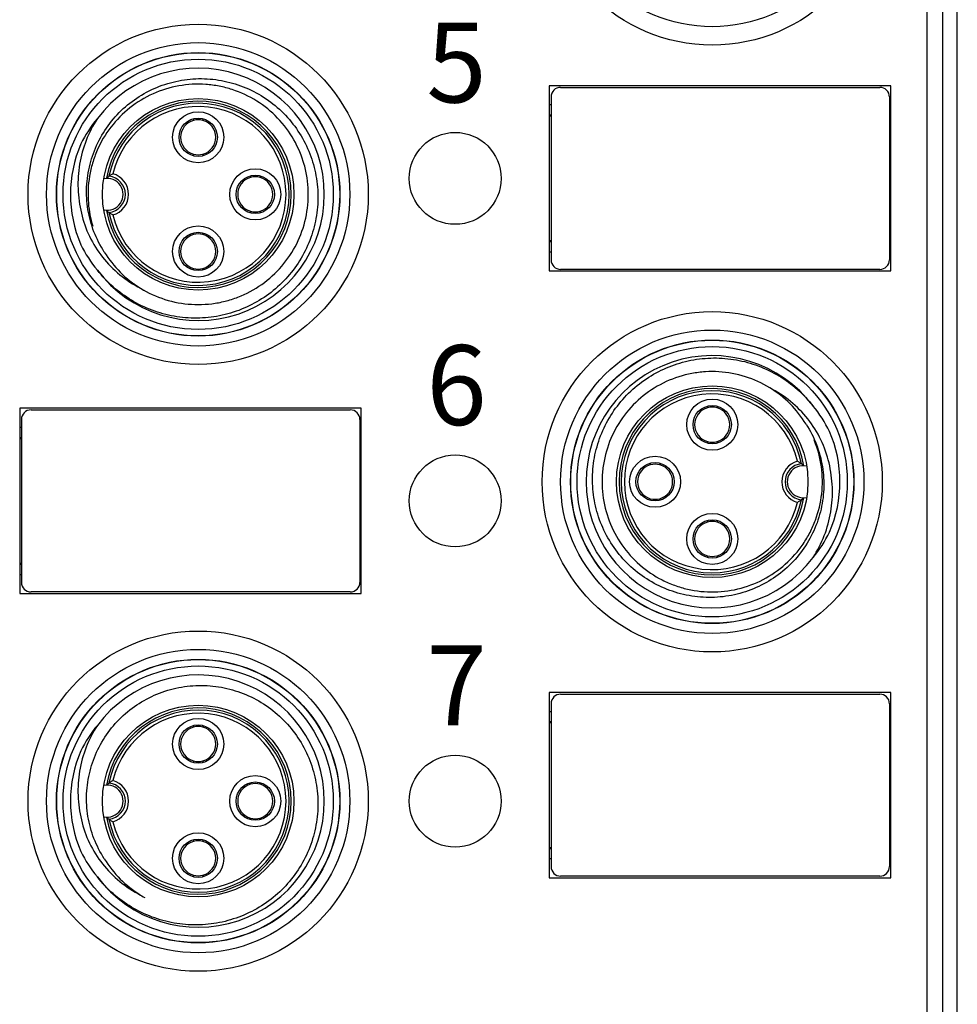
# Model space of a CAD drawing. Units: millimetres. Extents: x -283 to 1203, y 3305 to 4479.
# Drawn here: x 964 to 993, y 4223 to 4254 of the extents above; entities that cross this region are included whole.
import ezdxf

# ---------------------------------------------------------------- set-up
doc = ezdxf.new("R2010")
doc.units = ezdxf.units.MM
doc.layers.get('0').update_dxf_attribs({"lineweight": 18})
doc.layers.add('DWG', color=7, linetype='Continuous', lineweight=30)
doc.styles.get("Standard").update_dxf_attribs({"font": 'arial.ttf'})

msp = doc.modelspace()

# ---------------------------------------------------------------- linework, layer by layer
at = {"layer": 'DWG', "color": 7, "linetype": 'Continuous'}
for p, q in [((992.892, 4204.531), (992.892, 4324.522)), ((991.938, 4319.101), (991.938, 4204.985)), ((992.438, 4204.985), (992.438, 4319.101)), ((980.112, 4251.509), (980.112, 4245.709)), ((990.806, 4251.509), (980.112, 4251.509)), ((980.467, 4251.459), (990.467, 4251.459)), ((990.806, 4245.709), (990.806, 4251.509)), ((980.167, 4251.159), (980.167, 4246.059)), ((990.767, 4251.159), (990.767, 4246.059)), ((980.167, 4250.909), (980.112, 4250.909)), ((990.806, 4250.909), (990.767, 4250.909)), ((968.965, 4250.473), (968.965, 4250.426)), ((969.265, 4250.466), (969.265, 4250.426)), ((980.112, 4250.598), (980.167, 4250.598)), ((980.167, 4250.556), (980.112, 4250.556)), ((990.767, 4250.598), (990.806, 4250.598)), ((990.806, 4250.556), (990.767, 4250.556)), ((968.965, 4249.368), (968.965, 4249.328)), ((969.265, 4249.368), (969.265, 4249.326)), ((970.753, 4248.684), (970.753, 4248.638)), ((971.053, 4248.678), (971.053, 4248.638)), ((970.753, 4247.58), (970.753, 4247.54)), ((971.053, 4247.58), (971.053, 4247.538)), ((968.965, 4246.896), (968.965, 4246.849)), ((969.265, 4246.889), (969.265, 4246.849)), ((980.112, 4246.661), (980.167, 4246.661)), ((980.167, 4246.619), (980.112, 4246.619)), ((990.767, 4246.661), (990.806, 4246.661)), ((990.806, 4246.619), (990.767, 4246.619)), ((980.112, 4246.309), (980.167, 4246.309)), ((990.767, 4246.309), (990.806, 4246.309)), ((968.965, 4245.791), (968.965, 4245.751)), ((969.265, 4245.791), (969.265, 4245.749)), ((990.467, 4245.759), (980.467, 4245.759)), ((980.112, 4245.709), (990.806, 4245.709)), ((985.065, 4241.468), (985.065, 4241.426)), ((985.365, 4241.466), (985.365, 4241.426)), ((974.218, 4241.409), (963.524, 4241.409)), ((963.524, 4241.409), (963.524, 4235.609)), ((963.879, 4241.359), (973.879, 4241.359)), ((974.218, 4235.609), (974.218, 4241.409)), ((963.579, 4241.059), (963.579, 4235.959)), ((974.179, 4241.059), (974.179, 4235.959)), ((963.579, 4240.809), (963.524, 4240.809)), ((974.218, 4240.809), (974.179, 4240.809)), ((963.524, 4240.498), (963.579, 4240.498)), ((963.579, 4240.456), (963.524, 4240.456)), ((974.179, 4240.498), (974.218, 4240.498)), ((974.218, 4240.456), (974.179, 4240.456)), ((985.065, 4240.368), (985.065, 4240.328)), ((985.365, 4240.368), (985.365, 4240.322)), ((983.276, 4239.68), (983.276, 4239.638)), ((983.576, 4239.677), (983.576, 4239.638)), ((983.276, 4238.579), (983.276, 4238.54)), ((983.576, 4238.579), (983.576, 4238.533)), ((985.065, 4237.891), (985.065, 4237.849)), ((985.365, 4237.889), (985.365, 4237.849)), ((963.524, 4236.561), (963.579, 4236.561)), ((963.579, 4236.519), (963.524, 4236.519)), ((974.179, 4236.561), (974.218, 4236.561)), ((974.218, 4236.519), (974.179, 4236.519)), ((985.065, 4236.791), (985.065, 4236.751)), ((985.365, 4236.791), (985.365, 4236.745)), ((963.524, 4236.209), (963.579, 4236.209)), ((974.179, 4236.209), (974.218, 4236.209)), ((963.524, 4235.609), (974.218, 4235.609)), ((973.879, 4235.659), (963.879, 4235.659)), ((980.112, 4232.509), (980.112, 4226.709)), ((990.806, 4232.509), (980.112, 4232.509)), ((990.806, 4226.709), (990.806, 4232.509)), ((980.467, 4232.459), (990.467, 4232.459)), ((980.167, 4231.909), (980.112, 4231.909)), ((980.167, 4232.159), (980.167, 4227.059)), ((990.767, 4232.159), (990.767, 4227.059)), ((990.806, 4231.909), (990.767, 4231.909)), ((980.112, 4231.598), (980.167, 4231.598)), ((990.767, 4231.598), (990.806, 4231.598)), ((968.965, 4231.473), (968.965, 4231.426)), ((969.265, 4231.466), (969.265, 4231.426)), ((980.167, 4231.556), (980.112, 4231.556)), ((990.806, 4231.556), (990.767, 4231.556)), ((968.965, 4230.368), (968.965, 4230.328)), ((969.265, 4230.368), (969.265, 4230.326)), ((970.753, 4229.684), (970.753, 4229.638)), ((971.053, 4229.678), (971.053, 4229.638)), ((970.753, 4228.58), (970.753, 4228.54)), ((971.053, 4228.58), (971.053, 4228.538)), ((968.965, 4227.896), (968.965, 4227.849)), ((969.265, 4227.889), (969.265, 4227.849)), ((980.112, 4227.661), (980.167, 4227.661)), ((980.167, 4227.619), (980.112, 4227.619)), ((990.767, 4227.661), (990.806, 4227.661)), ((990.806, 4227.619), (990.767, 4227.619)), ((980.112, 4227.309), (980.167, 4227.309)), ((990.767, 4227.309), (990.806, 4227.309)), ((968.965, 4226.791), (968.965, 4226.751)), ((969.265, 4226.791), (969.265, 4226.749)), ((980.112, 4226.709), (990.806, 4226.709)), ((990.467, 4226.759), (980.467, 4226.759))]:
    msp.add_line(p, q, dxfattribs=at)
for centre, radius in [((985.215, 4258.109), 5.327), ((985.215, 4258.109), 4.75), ((969.115, 4248.109), 5.327), ((969.115, 4248.109), 4.75), ((969.115, 4248.109), 4.439), ((969.115, 4248.109), 4.432), ((969.115, 4248.109), 4.232), ((969.115, 4248.109), 3), ((969.115, 4249.897), 0.8), ((969.115, 4249.897), 0.6), ((977.165, 4248.609), 1.439), ((970.903, 4248.109), 0.8), ((970.903, 4248.109), 0.6), ((969.115, 4246.32), 0.8), ((969.115, 4246.32), 0.6), ((985.215, 4239.109), 5.327), ((985.215, 4239.109), 4.75), ((985.215, 4239.109), 4.439), ((985.215, 4239.109), 4.432), ((985.215, 4239.109), 4.232), ((985.215, 4239.109), 3), ((985.215, 4240.897), 0.8), ((985.215, 4240.897), 0.6), ((977.165, 4238.509), 1.439), ((983.426, 4239.109), 0.8), ((983.426, 4239.109), 0.6), ((985.215, 4237.32), 0.8), ((985.215, 4237.32), 0.6), ((969.115, 4229.109), 5.327), ((969.115, 4229.109), 4.75), ((969.115, 4229.109), 4.439), ((969.115, 4229.109), 4.432), ((969.115, 4229.109), 4.232), ((969.115, 4229.109), 3), ((969.115, 4230.897), 0.8), ((969.115, 4230.897), 0.6), ((977.165, 4229.109), 1.439), ((970.903, 4229.109), 0.8), ((970.903, 4229.109), 0.6), ((969.115, 4227.32), 0.8), ((969.115, 4227.32), 0.6)]:
    msp.add_circle(centre, radius, dxfattribs=at)
for centre, radius, start, end in [((969.115, 4248.109), 3.95, 216.9216, 143.0784), ((980.467, 4251.159), 0.3, 90, 180), ((990.467, 4251.159), 0.3, 0, 90), ((969.115, 4248.109), 2.917, 189.9096, 170.0904), ((969.115, 4248.109), 2.851, 191.4554, 168.5446), ((969.115, 4248.109), 2.751, 193.5691, 166.4309), ((969.115, 4249.897), 0.55, 105.8266, 254.1734), ((969.115, 4249.897), 0.55, 74.1734, 105.8266), ((969.115, 4249.897), 0.55, 285.8266, 74.1734), ((969.115, 4248.109), 4, 156.7787, 203.2213), ((969.115, 4249.897), 0.55, 254.1734, 285.8266), ((966.265, 4248.109), 0.5, 257.2825, 102.7174), ((966.265, 4248.109), 0.569, 275.641, 84.359), ((966.265, 4248.109), 0.669, 285.2465, 74.7535), ((970.903, 4248.109), 0.55, 105.8266, 254.1734), ((970.903, 4248.109), 0.55, 74.1734, 105.8266), ((970.903, 4248.109), 0.55, 285.8266, 74.1734), ((970.903, 4248.109), 0.55, 254.1734, 285.8266), ((969.115, 4246.32), 0.55, 105.8266, 254.1734), ((969.115, 4246.32), 0.55, 74.1734, 105.8266), ((969.115, 4246.32), 0.55, 285.8266, 74.1734), ((969.115, 4248.109), 3.45, 211.5649, 238.4351), ((980.467, 4246.059), 0.3, 180, 270), ((990.467, 4246.059), 0.3, 270, 360), ((969.115, 4246.32), 0.55, 254.1734, 285.8266), ((985.215, 4239.109), 3.95, 36.9216, 323.0784), ((985.215, 4239.109), 3.45, 31.5649, 58.4351), ((985.215, 4239.109), 2.917, 9.9096, 350.0904), ((985.215, 4239.109), 2.851, 11.4554, 348.5446), ((985.215, 4239.109), 2.751, 13.5691, 346.4309), ((985.215, 4240.897), 0.55, 74.1734, 105.8266), ((963.879, 4241.059), 0.3, 90, 180), ((973.879, 4241.059), 0.3, 0, 90), ((985.215, 4240.897), 0.55, 105.8266, 254.1734), ((985.215, 4240.897), 0.55, 285.8266, 74.1734), ((985.215, 4239.109), 4, 336.7787, 23.2213), ((985.215, 4240.897), 0.55, 254.1734, 285.8266), ((983.426, 4239.109), 0.55, 105.8266, 254.1734), ((983.426, 4239.109), 0.55, 74.1734, 105.8266), ((983.426, 4239.109), 0.55, 285.8266, 74.1734), ((988.065, 4239.109), 0.669, 105.2465, 254.7535), ((988.065, 4239.109), 0.569, 95.641, 264.359), ((988.065, 4239.109), 0.5, 77.2825, 282.7174), ((983.426, 4239.109), 0.55, 254.1734, 285.8266), ((985.215, 4237.32), 0.55, 105.8266, 254.1734), ((985.215, 4237.32), 0.55, 74.1734, 105.8266), ((985.215, 4237.32), 0.55, 285.8266, 74.1734), ((985.215, 4237.32), 0.55, 254.1734, 285.8266), ((963.879, 4235.959), 0.3, 180, 270), ((973.879, 4235.959), 0.3, 270, 0), ((969.115, 4229.109), 3.95, 216.9216, 143.0784), ((980.467, 4232.159), 0.3, 90, 180), ((990.467, 4232.159), 0.3, 360, 90), ((969.115, 4229.109), 2.917, 189.9096, 170.0904), ((969.115, 4229.109), 2.851, 191.4554, 168.5446), ((969.115, 4229.109), 2.751, 193.5691, 166.4309), ((969.115, 4230.897), 0.55, 105.8266, 254.1734), ((969.115, 4230.897), 0.55, 74.1734, 105.8266), ((969.115, 4230.897), 0.55, 285.8266, 74.1734), ((969.115, 4229.109), 4, 156.7787, 203.2213), ((969.115, 4230.897), 0.55, 254.1734, 285.8266), ((966.265, 4229.109), 0.669, 285.2465, 74.7535), ((966.265, 4229.109), 0.5, 257.2825, 102.7174), ((966.265, 4229.109), 0.569, 275.641, 84.359), ((970.903, 4229.109), 0.55, 105.8266, 254.1734), ((970.903, 4229.109), 0.55, 74.1734, 105.8266), ((970.903, 4229.109), 0.55, 285.8266, 74.1734), ((970.903, 4229.109), 0.55, 254.1734, 285.8266), ((969.115, 4227.32), 0.55, 74.1734, 105.8266), ((969.115, 4227.32), 0.55, 105.8266, 254.1734), ((969.115, 4227.32), 0.55, 285.8266, 74.1734), ((969.115, 4229.109), 3.45, 211.5649, 238.4351), ((980.467, 4227.059), 0.3, 180, 270), ((990.467, 4227.059), 0.3, 270, 0), ((969.115, 4227.32), 0.55, 254.1734, 285.8266)]:
    msp.add_arc(centre, radius, start, end, dxfattribs=at)
for points, knots in [([(966.175, 4246.303), (966.045, 4246.505), (965.937, 4246.718), (965.766, 4247.161), (965.702, 4247.395), (965.625, 4247.866), (965.611, 4248.103), (965.632, 4248.58), (965.668, 4248.82), (965.786, 4249.281), (965.868, 4249.506), (966.077, 4249.938), (966.202, 4250.141), (966.49, 4250.519), (966.657, 4250.696), (967.017, 4251.008), (967.211, 4251.145), (967.627, 4251.381), (967.849, 4251.478), (968.3, 4251.626), (968.534, 4251.678), (969.011, 4251.735), (969.249, 4251.74), (969.722, 4251.701), (969.961, 4251.657), (970.42, 4251.526), (970.641, 4251.439), (971.066, 4251.222), (971.27, 4251.091), (971.643, 4250.797), (971.815, 4250.633), (972.127, 4250.267), (972.264, 4250.071), (972.498, 4249.657), (972.596, 4249.437), (972.748, 4248.983), (972.801, 4248.752), (972.864, 4248.28), (972.873, 4248.037), (972.843, 4247.562), (972.806, 4247.327), (972.687, 4246.865), (972.605, 4246.637), (972.402, 4246.207), (972.281, 4246.002), (971.858, 4245.419), (971.508, 4245.091), (970.9, 4244.705), (970.688, 4244.597), (970.247, 4244.421), (970.015, 4244.352), (969.547, 4244.259), (969.311, 4244.234), (968.835, 4244.23), (968.593, 4244.25), (968.124, 4244.334), (967.895, 4244.397), (967.448, 4244.564), (967.23, 4244.669), (966.823, 4244.914), (966.63, 4245.053), (966.271, 4245.37), (966.105, 4245.546), (965.957, 4245.736)], [0, 0, 0, 0, 0.715537, 0.715537, 1.431075, 1.431075, 2.146612, 2.146612, 2.862149, 2.862149, 3.577686, 3.577686, 4.293224, 4.293224, 5.008761, 5.008761, 5.724298, 5.724298, 6.439836, 6.439836, 7.155373, 7.155373, 7.87091, 7.87091, 8.586447, 8.586447, 9.301985, 9.301985, 10.017522, 10.017522, 10.733059, 10.733059, 11.448597, 11.448597, 12.164134, 12.164134, 12.879671, 12.879671, 13.595208, 13.595208, 14.310746, 14.310746, 15.026283, 15.026283, 15.74182, 15.74182, 17.172895, 17.172895, 17.888432, 17.888432, 18.603969, 18.603969, 19.319507, 19.319507, 20.035044, 20.035044, 20.750581, 20.750581, 21.466118, 21.466118, 22.181656, 22.181656, 22.897193, 22.897193, 22.897193, 22.897193]), ([(967.105, 4245.305), (967.112, 4245.299), (967.12, 4245.294), (967.359, 4245.126), (967.607, 4244.993), (968.139, 4244.787), (968.413, 4244.719), (968.973, 4244.65), (969.26, 4244.65), (969.679, 4244.702), (969.818, 4244.728), (970.092, 4244.797), (970.229, 4244.84), (970.625, 4244.994), (970.873, 4245.126), (971.336, 4245.454), (971.547, 4245.646), (971.914, 4246.073), (972.074, 4246.312), (972.326, 4246.816), (972.422, 4247.084), (972.545, 4247.639), (972.571, 4247.919), (972.56, 4248.343), (972.547, 4248.486), (972.505, 4248.766), (972.475, 4248.903), (972.361, 4249.31), (972.25, 4249.575), (971.971, 4250.065), (971.802, 4250.291), (971.407, 4250.703), (971.189, 4250.88), (970.711, 4251.18), (970.45, 4251.302), (970.049, 4251.433), (969.912, 4251.468), (969.635, 4251.522), (969.493, 4251.541), (969.069, 4251.57), (968.788, 4251.555), (968.229, 4251.455), (967.957, 4251.371), (967.444, 4251.14), (967.197, 4250.99), (966.755, 4250.641), (966.555, 4250.439), (966.208, 4249.989), (966.065, 4249.747), (965.896, 4249.358), (965.847, 4249.223), (965.767, 4248.952), (965.735, 4248.814), (965.666, 4248.398), (965.653, 4248.111), (965.696, 4247.587), (965.741, 4247.348), (965.811, 4247.114)], [0, 0, 0, 0, 0.028812, 0.028812, 0.876223, 0.876223, 1.723635, 1.723635, 2.571047, 2.571047, 2.994753, 2.994753, 3.418459, 3.418459, 4.26587, 4.26587, 5.113282, 5.113282, 5.960694, 5.960694, 6.808106, 6.808106, 7.655517, 7.655517, 8.079223, 8.079223, 8.502929, 8.502929, 9.350341, 9.350341, 10.197752, 10.197752, 11.045164, 11.045164, 11.892576, 11.892576, 12.316282, 12.316282, 12.739988, 12.739988, 13.587399, 13.587399, 14.434811, 14.434811, 15.282223, 15.282223, 16.129634, 16.129634, 16.977046, 16.977046, 17.400752, 17.400752, 17.824458, 17.824458, 18.67187, 18.67187, 19.402338, 19.402338, 19.402338, 19.402338]), ([(965.957, 4250.482), (965.816, 4250.263), (965.699, 4250.035), (965.512, 4249.557), (965.442, 4249.305), (965.358, 4248.797), (965.343, 4248.542), (965.361, 4248.028), (965.396, 4247.768), (965.515, 4247.27), (965.599, 4247.028), (965.825, 4246.561), (965.962, 4246.343), (966.28, 4245.942), (966.464, 4245.756), (966.862, 4245.429), (967.077, 4245.287), (967.309, 4245.169)], [0, 0, 0, 0, 0.771877, 0.771877, 1.543754, 1.543754, 2.315631, 2.315631, 3.087509, 3.087509, 3.859386, 3.859386, 4.631263, 4.631263, 5.40314, 5.40314, 6.175017, 6.175017, 6.175017, 6.175017]), ([(966.321, 4248.675), (966.321, 4248.675), (966.323, 4248.676), (966.328, 4248.68), (966.332, 4248.683), (966.343, 4248.691), (966.351, 4248.697), (966.373, 4248.711), (966.387, 4248.721), (966.414, 4248.738), (966.427, 4248.746), (966.44, 4248.753), (966.44, 4248.754), (966.441, 4248.754)], [0, 0, 0, 0, 0.0197072, 0.0197072, 0.0392086, 0.0392086, 0.0683457, 0.0683457, 0.1096355, 0.1096355, 0.1423284, 0.1423284, 0.1438357, 0.1438357, 0.1438357, 0.1438357]), ([(966.241, 4247.607), (966.244, 4247.605), (966.246, 4247.602), (966.262, 4247.588), (966.276, 4247.577), (966.3, 4247.558), (966.311, 4247.55), (966.321, 4247.542)], [0, 0, 0, 0, 0.0093342, 0.0093342, 0.0626728, 0.0626728, 0.1022839, 0.1022839, 0.1022839, 0.1022839]), ([(966.441, 4247.463), (966.44, 4247.464), (966.44, 4247.464), (966.427, 4247.472), (966.414, 4247.479), (966.387, 4247.496), (966.373, 4247.506), (966.351, 4247.521), (966.343, 4247.527), (966.332, 4247.535), (966.328, 4247.537), (966.323, 4247.541), (966.321, 4247.542), (966.321, 4247.542)], [0, 0, 0, 0, 0.0015072, 0.0015072, 0.0342002, 0.0342002, 0.0754899, 0.0754899, 0.1046271, 0.1046271, 0.1241285, 0.1241285, 0.1438357, 0.1438357, 0.1438357, 0.1438357]), ([(988.155, 4240.915), (988.285, 4240.712), (988.393, 4240.5), (988.564, 4240.056), (988.627, 4239.822), (988.705, 4239.351), (988.719, 4239.114), (988.697, 4238.637), (988.662, 4238.397), (988.544, 4237.937), (988.462, 4237.712), (988.253, 4237.279), (988.128, 4237.077), (987.839, 4236.698), (987.673, 4236.521), (987.313, 4236.209), (987.119, 4236.072), (986.703, 4235.837), (986.481, 4235.739), (986.03, 4235.591), (985.796, 4235.539), (985.319, 4235.482), (985.081, 4235.478), (984.607, 4235.516), (984.369, 4235.56), (983.91, 4235.691), (983.689, 4235.778), (983.264, 4235.995), (983.06, 4236.126), (982.686, 4236.42), (982.515, 4236.585), (982.203, 4236.95), (982.066, 4237.146), (981.832, 4237.56), (981.734, 4237.78), (981.582, 4238.234), (981.528, 4238.466), (981.466, 4238.937), (981.457, 4239.18), (981.487, 4239.655), (981.524, 4239.89), (981.643, 4240.353), (981.725, 4240.58), (981.928, 4241.01), (982.049, 4241.215), (982.472, 4241.798), (982.822, 4242.126), (983.43, 4242.512), (983.642, 4242.62), (984.083, 4242.797), (984.315, 4242.866), (984.783, 4242.959), (985.019, 4242.983), (985.495, 4242.988), (985.737, 4242.967), (986.206, 4242.884), (986.435, 4242.821), (986.882, 4242.653), (987.1, 4242.548), (987.507, 4242.304), (987.699, 4242.164), (988.059, 4241.847), (988.225, 4241.671), (988.373, 4241.481)], [0, 0, 0, 0, 0.715537, 0.715537, 1.431075, 1.431075, 2.146612, 2.146612, 2.862149, 2.862149, 3.577686, 3.577686, 4.293224, 4.293224, 5.008761, 5.008761, 5.724298, 5.724298, 6.439836, 6.439836, 7.155373, 7.155373, 7.87091, 7.87091, 8.586447, 8.586447, 9.301985, 9.301985, 10.017522, 10.017522, 10.733059, 10.733059, 11.448597, 11.448597, 12.164134, 12.164134, 12.879671, 12.879671, 13.595208, 13.595208, 14.310746, 14.310746, 15.026283, 15.026283, 15.74182, 15.74182, 17.172895, 17.172895, 17.888432, 17.888432, 18.603969, 18.603969, 19.319507, 19.319507, 20.035044, 20.035044, 20.750581, 20.750581, 21.466118, 21.466118, 22.181656, 22.181656, 22.897193, 22.897193, 22.897193, 22.897193]), ([(987.021, 4242.048), (986.778, 4242.197), (986.522, 4242.314), (985.985, 4242.483), (985.702, 4242.536), (985.282, 4242.561), (985.141, 4242.561), (984.859, 4242.543), (984.717, 4242.525), (984.3, 4242.447), (984.032, 4242.362), (983.517, 4242.125), (983.275, 4241.976), (982.837, 4241.624), (982.636, 4241.418), (982.296, 4240.969), (982.153, 4240.724), (981.931, 4240.202), (981.853, 4239.932), (981.786, 4239.514), (981.772, 4239.371), (981.762, 4239.089), (981.766, 4238.948), (981.803, 4238.528), (981.862, 4238.247), (982.047, 4237.715), (982.17, 4237.462), (982.481, 4236.985), (982.663, 4236.77), (983.076, 4236.387), (983.309, 4236.219), (983.679, 4236.016), (983.806, 4235.956), (984.069, 4235.852), (984.205, 4235.807), (984.615, 4235.7), (984.893, 4235.662), (985.46, 4235.656), (985.743, 4235.688), (986.29, 4235.818), (986.559, 4235.919), (987.058, 4236.179), (987.292, 4236.34), (987.717, 4236.716), (987.902, 4236.927), (988.142, 4237.277), (988.215, 4237.399), (988.345, 4237.651), (988.402, 4237.779), (988.548, 4238.174), (988.614, 4238.454), (988.675, 4239.014), (988.672, 4239.295), (988.594, 4239.86), (988.522, 4240.132), (988.413, 4240.403), (988.409, 4240.413), (988.405, 4240.423)], [0, 0, 0, 0, 0.846263, 0.846263, 1.692526, 1.692526, 2.115657, 2.115657, 2.538789, 2.538789, 3.385052, 3.385052, 4.231315, 4.231315, 5.077578, 5.077578, 5.923841, 5.923841, 6.770103, 6.770103, 7.193235, 7.193235, 7.616366, 7.616366, 8.462629, 8.462629, 9.308892, 9.308892, 10.155155, 10.155155, 11.001418, 11.001418, 11.42455, 11.42455, 11.847681, 11.847681, 12.693944, 12.693944, 13.540207, 13.540207, 14.38647, 14.38647, 15.232733, 15.232733, 16.078996, 16.078996, 16.502127, 16.502127, 16.925259, 16.925259, 17.771522, 17.771522, 18.617784, 18.617784, 19.464047, 19.464047, 19.496206, 19.496206, 19.496206, 19.496206]), ([(988.373, 4236.736), (988.514, 4236.954), (988.631, 4237.183), (988.818, 4237.66), (988.887, 4237.912), (988.972, 4238.42), (988.987, 4238.675), (988.968, 4239.19), (988.934, 4239.449), (988.815, 4239.947), (988.73, 4240.189), (988.505, 4240.657), (988.368, 4240.875), (988.05, 4241.276), (987.866, 4241.461), (987.468, 4241.789), (987.253, 4241.931), (987.021, 4242.048)], [0, 0, 0, 0, 0.771877, 0.771877, 1.543754, 1.543754, 2.315631, 2.315631, 3.087509, 3.087509, 3.859386, 3.859386, 4.631263, 4.631263, 5.40314, 5.40314, 6.175017, 6.175017, 6.175017, 6.175017]), ([(987.889, 4239.754), (987.89, 4239.754), (987.89, 4239.753), (987.903, 4239.746), (987.916, 4239.738), (987.943, 4239.721), (987.957, 4239.711), (987.979, 4239.697), (987.987, 4239.691), (987.998, 4239.683), (988.002, 4239.68), (988.007, 4239.676), (988.009, 4239.675), (988.009, 4239.675)], [0, 0, 0, 0, 0.0015072, 0.0015072, 0.0342002, 0.0342002, 0.0754899, 0.0754899, 0.1046271, 0.1046271, 0.1241285, 0.1241285, 0.1438357, 0.1438357, 0.1438357, 0.1438357]), ([(988.089, 4239.611), (988.086, 4239.613), (988.084, 4239.615), (988.068, 4239.629), (988.054, 4239.64), (988.03, 4239.659), (988.019, 4239.667), (988.009, 4239.675)], [0, 0, 0, 0, 0.0093342, 0.0093342, 0.0626728, 0.0626728, 0.1022839, 0.1022839, 0.1022839, 0.1022839]), ([(988.009, 4238.542), (988.009, 4238.542), (988.007, 4238.541), (988.002, 4238.537), (987.998, 4238.535), (987.987, 4238.527), (987.979, 4238.521), (987.957, 4238.506), (987.943, 4238.496), (987.916, 4238.479), (987.903, 4238.472), (987.89, 4238.464), (987.89, 4238.464), (987.889, 4238.463)], [0, 0, 0, 0, 0.0197072, 0.0197072, 0.0392086, 0.0392086, 0.0683457, 0.0683457, 0.1096355, 0.1096355, 0.1423284, 0.1423284, 0.1438357, 0.1438357, 0.1438357, 0.1438357]), ([(966.175, 4227.303), (966.045, 4227.505), (965.937, 4227.718), (965.766, 4228.161), (965.702, 4228.395), (965.625, 4228.866), (965.611, 4229.103), (965.632, 4229.58), (965.668, 4229.82), (965.786, 4230.281), (965.868, 4230.506), (966.077, 4230.938), (966.202, 4231.141), (966.49, 4231.519), (966.657, 4231.696), (967.017, 4232.008), (967.211, 4232.145), (967.627, 4232.381), (967.849, 4232.478), (968.3, 4232.626), (968.534, 4232.678), (969.011, 4232.735), (969.249, 4232.74), (969.722, 4232.701), (969.961, 4232.657), (970.42, 4232.526), (970.641, 4232.439), (971.066, 4232.222), (971.27, 4232.091), (971.643, 4231.797), (971.815, 4231.633), (972.127, 4231.267), (972.264, 4231.071), (972.498, 4230.657), (972.596, 4230.437), (972.748, 4229.983), (972.801, 4229.752), (972.864, 4229.28), (972.873, 4229.037), (972.843, 4228.562), (972.806, 4228.327), (972.687, 4227.865), (972.605, 4227.637), (972.402, 4227.207), (972.281, 4227.002), (971.858, 4226.419), (971.508, 4226.091), (970.9, 4225.705), (970.688, 4225.597), (970.247, 4225.421), (970.015, 4225.352), (969.547, 4225.259), (969.311, 4225.234), (968.835, 4225.23), (968.593, 4225.25), (968.124, 4225.334), (967.895, 4225.397), (967.448, 4225.564), (967.23, 4225.669), (966.823, 4225.914), (966.63, 4226.053), (966.271, 4226.37), (966.105, 4226.546), (965.957, 4226.736)], [0, 0, 0, 0, 0.715537, 0.715537, 1.431075, 1.431075, 2.146612, 2.146612, 2.862149, 2.862149, 3.577686, 3.577686, 4.293224, 4.293224, 5.008761, 5.008761, 5.724298, 5.724298, 6.439836, 6.439836, 7.155373, 7.155373, 7.87091, 7.87091, 8.586447, 8.586447, 9.301985, 9.301985, 10.017522, 10.017522, 10.733059, 10.733059, 11.448597, 11.448597, 12.164134, 12.164134, 12.879671, 12.879671, 13.595208, 13.595208, 14.310746, 14.310746, 15.026283, 15.026283, 15.74182, 15.74182, 17.172895, 17.172895, 17.888432, 17.888432, 18.603969, 18.603969, 19.319507, 19.319507, 20.035044, 20.035044, 20.750581, 20.750581, 21.466118, 21.466118, 22.181656, 22.181656, 22.897193, 22.897193, 22.897193, 22.897193]), ([(965.957, 4231.482), (965.816, 4231.263), (965.699, 4231.035), (965.512, 4230.557), (965.442, 4230.305), (965.358, 4229.797), (965.343, 4229.542), (965.361, 4229.028), (965.396, 4228.768), (965.515, 4228.27), (965.599, 4228.028), (965.825, 4227.561), (965.962, 4227.343), (966.28, 4226.942), (966.464, 4226.756), (966.862, 4226.429), (967.077, 4226.287), (967.309, 4226.169)], [0, 0, 0, 0, 0.771877, 0.771877, 1.543754, 1.543754, 2.315631, 2.315631, 3.087509, 3.087509, 3.859386, 3.859386, 4.631263, 4.631263, 5.40314, 5.40314, 6.175017, 6.175017, 6.175017, 6.175017]), ([(966.321, 4229.675), (966.321, 4229.675), (966.323, 4229.676), (966.328, 4229.68), (966.332, 4229.683), (966.343, 4229.691), (966.351, 4229.697), (966.373, 4229.711), (966.387, 4229.721), (966.414, 4229.738), (966.427, 4229.746), (966.44, 4229.753), (966.44, 4229.754), (966.441, 4229.754)], [0, 0, 0, 0, 0.0197072, 0.0197072, 0.0392086, 0.0392086, 0.0683457, 0.0683457, 0.1096355, 0.1096355, 0.1423284, 0.1423284, 0.1438357, 0.1438357, 0.1438357, 0.1438357]), ([(966.241, 4228.607), (966.244, 4228.605), (966.246, 4228.602), (966.262, 4228.588), (966.276, 4228.577), (966.3, 4228.558), (966.311, 4228.55), (966.321, 4228.542)], [0, 0, 0, 0, 0.0093342, 0.0093342, 0.0626728, 0.0626728, 0.1022839, 0.1022839, 0.1022839, 0.1022839]), ([(966.441, 4228.463), (966.44, 4228.464), (966.44, 4228.464), (966.427, 4228.472), (966.414, 4228.479), (966.387, 4228.496), (966.373, 4228.506), (966.351, 4228.521), (966.343, 4228.527), (966.332, 4228.535), (966.328, 4228.537), (966.323, 4228.541), (966.321, 4228.542), (966.321, 4228.542)], [0, 0, 0, 0, 0.0015072, 0.0015072, 0.0342002, 0.0342002, 0.0754899, 0.0754899, 0.1046271, 0.1046271, 0.1241285, 0.1241285, 0.1438357, 0.1438357, 0.1438357, 0.1438357])]:
    msp.add_open_spline(points, degree=3, knots=knots, dxfattribs=at)
for points in [[(965.957, 4250.482), (965.753, 4250.237), (965.581, 4249.971), (965.439, 4249.686)], [(966.321, 4248.675), (966.294, 4248.655), (966.268, 4248.634), (966.241, 4248.611)], [(965.439, 4246.532), (965.581, 4246.246), (965.753, 4245.98), (965.957, 4245.736)], [(967.307, 4245.17), (967.351, 4245.143), (967.395, 4245.118), (967.44, 4245.093)], [(988.891, 4240.686), (988.749, 4240.971), (988.577, 4241.237), (988.373, 4241.481)], [(988.009, 4238.542), (988.036, 4238.562), (988.062, 4238.583), (988.089, 4238.607)], [(988.373, 4236.736), (988.577, 4236.98), (988.749, 4237.246), (988.891, 4237.532)], [(965.957, 4231.482), (965.753, 4231.237), (965.581, 4230.971), (965.439, 4230.686)], [(966.321, 4229.675), (966.294, 4229.655), (966.268, 4229.634), (966.241, 4229.611)], [(965.439, 4227.532), (965.581, 4227.246), (965.753, 4226.98), (965.957, 4226.736)], [(967.105, 4226.305), (967.212, 4226.228), (967.324, 4226.157), (967.44, 4226.093)]]:
    msp.add_open_spline(points, degree=3, dxfattribs=at)

# ---------------------------------------------------------------- texts
at = {"char_height": 2.5, "attachment_point": 1}
for s, heights, insert in [('{\\fMicrosoft YaHei|b0|i0|c0|p34;5}', [2.544], (976.261, 4253.486)), ('{\\fMicrosoft YaHei|b0|i0|c0|p34;6}', [2.584], (976.261, 4243.386)), ('{\\fMicrosoft YaHei|b0|i0|c0|p34;7}', [2.5], (976.261, 4233.986))]:
    msp.add_mtext_dynamic_manual_height_columns(s, width=46.15754, gutter_width=1, heights=heights, dxfattribs=dict(at, insert=insert))

doc.saveas('drawing.dxf')
